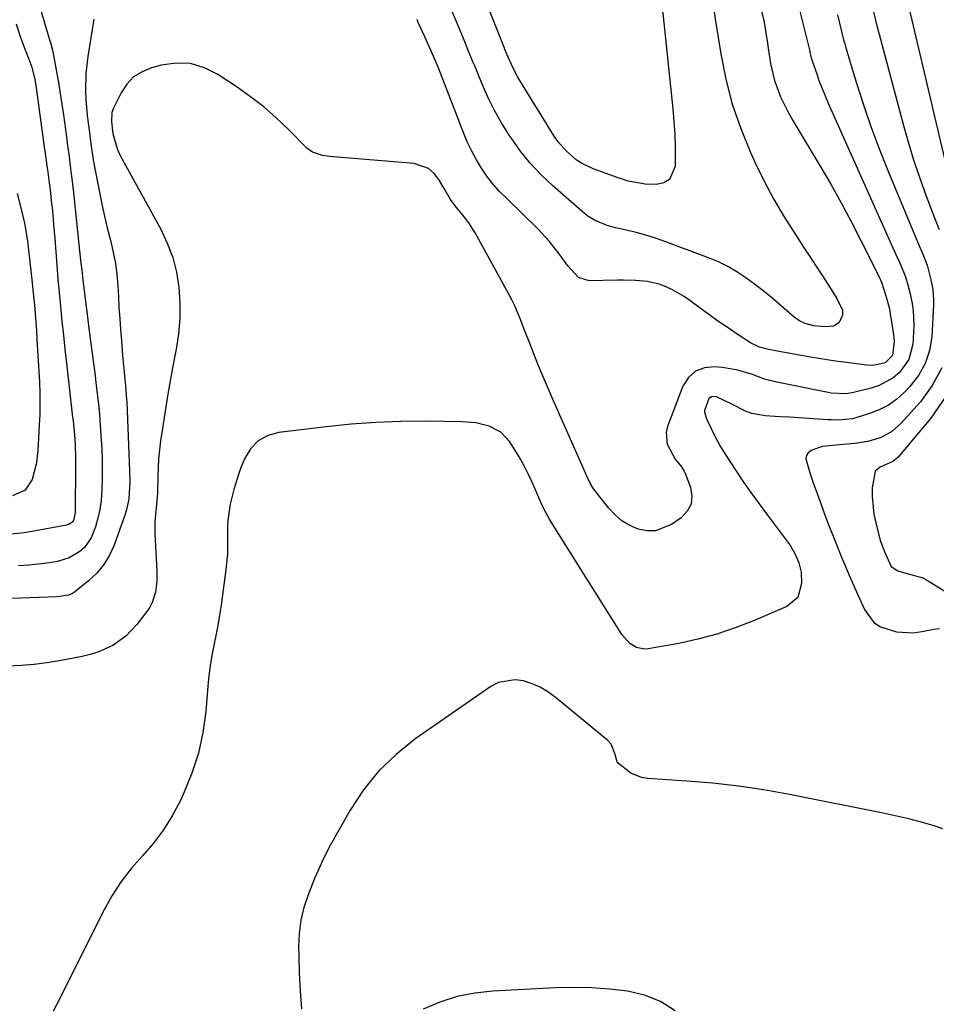
# Model space of a CAD drawing. Units: inches. Extents: x 1900252 to 1905594, y 432590 to 437874.
# Drawn here: x 1902676 to 1902937, y 434803 to 435083 of the extents above; entities that cross this region are included whole.
import ezdxf

# ---------------------------------------------------------------- set-up
doc = ezdxf.new("R2010")
doc.units = ezdxf.units.IN
doc.header["$MEASUREMENT"] = 0
doc.layers.add('7', color=7, linetype='Continuous')
doc.layers.add('8', color=7, linetype='Continuous')

msp = doc.modelspace()

# ---------------------------------------------------------------- linework, layer by layer
at = {"layer": '7', "color": 18}
for points in [[(1902857.68, 435098.56, 1786), (1902861.94, 435057.69, 1786), (1902862.26, 435054.1, 1786), (1902862.49, 435050.51, 1786), (1902862.6, 435046.9, 1786), (1902862.64, 435043.3, 1786), (1902862.62, 435041.31, 1786), (1902861.05, 435037.67, 1786), (1902859.42, 435036.74, 1786), (1902857.35, 435036.25, 1786), (1902854.1, 435036.35, 1786), (1902849.28, 435037.21, 1786), (1902847.4, 435037.8, 1786), (1902846.47, 435038.13, 1786), (1902839.37, 435040.71, 1786), (1902836.04, 435042.27, 1786), (1902834.51, 435043.28, 1786), (1902831.7, 435045.67, 1786), (1902829.3, 435048.47, 1786), (1902828.26, 435050, 1786), (1902818.51, 435065.73, 1786), (1902817.82, 435066.87, 1786), (1902816.57, 435069.23, 1786), (1902815.06, 435072.55, 1786), (1902814.51, 435073.9, 1786), (1902814.25, 435074.58, 1786), (1902814.12, 435074.91, 1786), (1902807.88, 435090.78, 1786)], [(1902681.09, 435089.95, 1784), (1902684.97, 435077.03, 1784), (1902685.1, 435076.58, 1784), (1902685.71, 435074.34, 1784), (1902685.89, 435073.43, 1784), (1902686.82, 435068.24, 1784), (1902687.35, 435065.18, 1784), (1902687.86, 435062.12, 1784), (1902688.33, 435059.06, 1784), (1902688.77, 435055.99, 1784), (1902689.63, 435049.8, 1784), (1902689.89, 435047.93, 1784), (1902690.39, 435044.17, 1784), (1902690.64, 435042.3, 1784), (1902691.1, 435038.54, 1784), (1902691.52, 435034.78, 1784), (1902693.1, 435020.1, 1784), (1902693.39, 435017.35, 1784), (1902693.68, 435014.6, 1784), (1902693.99, 435011.85, 1784), (1902694.31, 435009.11, 1784), (1902696.29, 434993.14, 1784), (1902696.74, 434989.63, 1784), (1902697.21, 434986.13, 1784), (1902697.69, 434982.62, 1784), (1902698.13, 434979.11, 1784), (1902698.42, 434976.77, 1784), (1902698.75, 434973.85, 1784), (1902699.03, 434970.91, 1784), (1902699.26, 434967.98, 1784), (1902699.45, 434965.04, 1784), (1902699.66, 434960.99, 1784), (1902699.77, 434958.14, 1784), (1902699.83, 434955.28, 1784), (1902699.8, 434952.42, 1784), (1902699.72, 434949.56, 1784), (1902699.48, 434946.43, 1784), (1902699.12, 434943.91, 1784), (1902698.57, 434941.43, 1784), (1902697.87, 434938.97, 1784), (1902696.69, 434935.87, 1784), (1902694.73, 434933.12, 1784), (1902693.45, 434931.95, 1784), (1902690.46, 434930.19, 1784), (1902687.14, 434929.17, 1784), (1902684.81, 434928.78, 1784), (1902680.9, 434928.3, 1784), (1902678.94, 434928.13, 1784), (1902675.99, 434927.93, 1784)], [(1902873.55, 435086.51, 1784), (1902874.13, 435082.58, 1784), (1902875.58, 435073.33, 1784), (1902877.02, 435066.13, 1784), (1902878.84, 435059.05, 1784), (1902881.24, 435052.15, 1784), (1902884.03, 435045.36, 1784), (1902885.49, 435042.18, 1784), (1902887.96, 435037.13, 1784), (1902890.57, 435032.16, 1784), (1902893.41, 435027.32, 1784), (1902896.4, 435022.56, 1784), (1902899.14, 435018.42, 1784), (1902900.87, 435015.79, 1784), (1902902.59, 435013.16, 1784), (1902904.3, 435010.53, 1784), (1902906.01, 435007.89, 1784), (1902908.6, 435003.88, 1784), (1902910.2, 435000.52, 1784), (1902910.19, 434999.13, 1784), (1902909.19, 434997.05, 1784), (1902907.69, 434996.03, 1784), (1902905.22, 434995.77, 1784), (1902901.99, 434996.06, 1784), (1902899.6, 434996.76, 1784), (1902897.95, 434997.51, 1784), (1902897.2, 434998.01, 1784), (1902896.47, 434998.56, 1784), (1902892.21, 435002.25, 1784), (1902889.9, 435004.2, 1784), (1902887.55, 435006.11, 1784), (1902885.15, 435007.95, 1784), (1902882.71, 435009.75, 1784), (1902880.19, 435011.41, 1784), (1902877.6, 435012.93, 1784), (1902874.9, 435014.24, 1784), (1902872.12, 435015.41, 1784), (1902859.71, 435020.06, 1784), (1902857.03, 435020.99, 1784), (1902854.32, 435021.85, 1784), (1902851.58, 435022.59, 1784), (1902848.82, 435023.25, 1784), (1902845.67, 435023.93, 1784), (1902843.29, 435024.56, 1784), (1902839.9, 435025.97, 1784), (1902837.84, 435027.27, 1784), (1902836.88, 435028.03, 1784), (1902827.85, 435035.88, 1784), (1902824.56, 435038.99, 1784), (1902821.45, 435042.26, 1784), (1902818.62, 435045.78, 1784), (1902815.98, 435049.45, 1784), (1902815.46, 435050.24, 1784), (1902813.32, 435053.7, 1784), (1902811.32, 435057.23, 1784), (1902809.52, 435060.87, 1784), (1902807.86, 435064.58, 1784), (1902805.58, 435070.09, 1784), (1902805.16, 435071.1, 1784), (1902803.92, 435074.14, 1784), (1902802.25, 435078.19, 1784), (1902800.29, 435082.92, 1784), (1902798.9, 435086.3, 1784)], [(1902918.58, 435086.81, 1776), (1902919.53, 435082.88, 1776), (1902920.04, 435080.92, 1776), (1902920.55, 435078.97, 1776), (1902927.51, 435052.96, 1776), (1902928.94, 435047.95, 1776), (1902930.46, 435042.98, 1776), (1902932.13, 435038.06, 1776), (1902933.9, 435033.17, 1776), (1902936.34, 435026.74, 1776), (1902937.62, 435023.45, 1776)], [(1902908.76, 435084.39, 1778), (1902909.9, 435079.7, 1778), (1902910.49, 435077.36, 1778), (1902910.81, 435076.2, 1778), (1902911.15, 435075.04, 1778), (1902914.2, 435064.97, 1778), (1902916.17, 435058.82, 1778), (1902918.25, 435052.7, 1778), (1902920.52, 435046.65, 1778), (1902922.91, 435040.65, 1778), (1902931.01, 435021.11, 1778), (1902931.49, 435019.95, 1778), (1902932.96, 435016.48, 1778), (1902934.21, 435013.28, 1778), (1902935.4, 435008.81, 1778), (1902935.84, 435006.37, 1778), (1902936.05, 435003.51, 1778), (1902936.02, 435002.07, 1778), (1902935.52, 434993, 1778), (1902934.86, 434989.07, 1778), (1902933.7, 434985.37, 1778), (1902931.77, 434982, 1778), (1902929.33, 434978.85, 1778), (1902927.81, 434977.27, 1778), (1902925.59, 434975.3, 1778), (1902923.21, 434973.57, 1778), (1902920.59, 434972.23, 1778), (1902917.82, 434971.14, 1778), (1902913.96, 434969.95, 1778), (1902912.99, 434969.7, 1778), (1902909.03, 434969.33, 1778), (1902907.03, 434969.38, 1778), (1902906.03, 434969.43, 1778), (1902900.58, 434969.77, 1778), (1902897.87, 434969.93, 1778), (1902895.16, 434970.1, 1778), (1902892.45, 434970.27, 1778), (1902888.24, 434970.53, 1778), (1902884.45, 434971.18, 1778), (1902882.65, 434971.83, 1778), (1902878.7, 434973.83, 1778), (1902874.34, 434975.96, 1778), (1902873.12, 434975.97, 1778), (1902872.62, 434975.77, 1778), (1902872.23, 434975.4, 1778), (1902870.95, 434972.04, 1778), (1902870.97, 434971.61, 1778), (1902871.45, 434969.92, 1778), (1902871.63, 434969.52, 1778), (1902874.13, 434964.38, 1778), (1902875.4, 434961.95, 1778), (1902876.83, 434959.61, 1778), (1902879.67, 434955.27, 1778), (1902881.88, 434951.98, 1778), (1902884.13, 434948.71, 1778), (1902886.45, 434945.5, 1778), (1902888.82, 434942.31, 1778), (1902894.59, 434934.71, 1778), (1902895.37, 434933.6, 1778), (1902896.75, 434931.26, 1778), (1902897.81, 434928.77, 1778), (1902898.39, 434926.15, 1778), (1902898.54, 434922.86, 1778), (1902897.44, 434918.96, 1778), (1902894.34, 434916.34, 1778), (1902884.88, 434912.29, 1778), (1902879.7, 434910.27, 1778), (1902874.44, 434908.49, 1778), (1902869.07, 434907.07, 1778), (1902863.63, 434905.9, 1778), (1902854.93, 434904.33, 1778), (1902853.81, 434904.26, 1778), (1902851.68, 434904.68, 1778), (1902849.74, 434905.86, 1778), (1902847.46, 434908.41, 1778), (1902827.45, 434940.26, 1778), (1902826.92, 434941.13, 1778), (1902825.93, 434942.9, 1778), (1902825.02, 434944.71, 1778), (1902823.76, 434947.48, 1778), (1902822.23, 434951.02, 1778), (1902821.01, 434953.69, 1778), (1902819.7, 434956.31, 1778), (1902818.27, 434958.87, 1778), (1902815.67, 434963.09, 1778), (1902813.13, 434965.87, 1778), (1902809.78, 434967.62, 1778), (1902805.97, 434968.53, 1778), (1902802.06, 434968.86, 1778), (1902791.79, 434968.97, 1778), (1902784.68, 434968.9, 1778), (1902777.59, 434968.66, 1778), (1902770.51, 434968.14, 1778), (1902763.44, 434967.43, 1778), (1902750.02, 434965.83, 1778), (1902746.86, 434964.89, 1778), (1902744.11, 434963.42, 1778), (1902741.98, 434961.14, 1778), (1902740.26, 434958.32, 1778), (1902739.15, 434955.52, 1778), (1902738.43, 434953.58, 1778), (1902737.2, 434949.64, 1778), (1902736.19, 434945.39, 1778), (1902735.47, 434940.83, 1778), (1902735.38, 434938.99, 1778), (1902735.44, 434935.56, 1778), (1902735.37, 434931.21, 1778), (1902734.95, 434926.88, 1778), (1902733.57, 434916.76, 1778), (1902733.14, 434913.88, 1778), (1902732.66, 434911, 1778), (1902732.12, 434908.13, 1778), (1902731.53, 434905.27, 1778), (1902730.97, 434902.41, 1778), (1902730.48, 434899.53, 1778), (1902730.11, 434896.64, 1778), (1902729.81, 434893.74, 1778), (1902729.21, 434886.53, 1778), (1902728.39, 434880.57, 1778), (1902727.16, 434874.71, 1778), (1902725.3, 434869.02, 1778), (1902723.04, 434863.44, 1778), (1902721.93, 434861.09, 1778), (1902719.71, 434856.91, 1778), (1902717.22, 434852.9, 1778), (1902714.36, 434849.15, 1778), (1902711.24, 434845.57, 1778), (1902708.11, 434842.01, 1778), (1902705.21, 434838.28, 1778), (1902702.66, 434834.3, 1778), (1902700.34, 434830.16, 1778), (1902688.92, 434807.35, 1778), (1902687.64, 434804.81, 1778), (1902685.9, 434801.43, 1778)], [(1902887.29, 435085.14, 1782), (1902887.88, 435082.24, 1782), (1902888.37, 435079.32, 1782), (1902888.82, 435076.39, 1782), (1902889.04, 435074.93, 1782), (1902889.73, 435070.56, 1782), (1902890.83, 435065.72, 1782), (1902892.6, 435061.09, 1782), (1902894.82, 435056.63, 1782), (1902896.03, 435054.44, 1782), (1902897.28, 435052.29, 1782), (1902903.79, 435041.48, 1782), (1902906.83, 435036.28, 1782), (1902909.8, 435031.03, 1782), (1902912.64, 435025.71, 1782), (1902915.39, 435020.34, 1782), (1902920.56, 435009.97, 1782), (1902920.66, 435009.75, 1782), (1902920.97, 435009.11, 1782), (1902921.33, 435008.22, 1782), (1902922.81, 435003.68, 1782), (1902923.5, 435000.9, 1782), (1902923.76, 434999.49, 1782), (1902924.68, 434993.66, 1782), (1902924.88, 434991.62, 1782), (1902924.37, 434987.64, 1782), (1902922.29, 434985.56, 1782), (1902918.85, 434984.85, 1782), (1902917.06, 434984.94, 1782), (1902910.57, 434985.76, 1782), (1902908.2, 434986.08, 1782), (1902903.47, 434986.8, 1782), (1902901.11, 434987.21, 1782), (1902898.53, 434987.67, 1782), (1902894.27, 434988.43, 1782), (1902892.14, 434988.82, 1782), (1902889.27, 434989.34, 1782), (1902886.55, 434990.06, 1782), (1902884.05, 434991.3, 1782), (1902879.98, 434993.95, 1782), (1902877.38, 434995.68, 1782), (1902874.79, 434997.45, 1782), (1902872.24, 434999.26, 1782), (1902869.72, 435001.11, 1782), (1902866.81, 435003.27, 1782), (1902865.21, 435004.38, 1782), (1902861.85, 435006.3, 1782), (1902859.64, 435007.31, 1782), (1902858.04, 435007.89, 1782), (1902854.76, 435008.67, 1782), (1902851.37, 435008.97, 1782), (1902847.96, 435009.05, 1782), (1902846.25, 435009.04, 1782), (1902838.18, 435008.89, 1782), (1902835.19, 435009.81, 1782), (1902832.15, 435013.1, 1782), (1902829.95, 435016.19, 1782), (1902826.94, 435020.07, 1782), (1902823.58, 435023.65, 1782), (1902814.57, 435032.4, 1782), (1902812.65, 435034.38, 1782), (1902810.83, 435036.45, 1782), (1902809.15, 435038.63, 1782), (1902807.57, 435040.89, 1782), (1902806.13, 435043.25, 1782), (1902804.8, 435045.67, 1782), (1902803.63, 435048.16, 1782), (1902802.55, 435050.7, 1782), (1902795.93, 435067.86, 1782), (1902795.24, 435069.59, 1782), (1902793.79, 435073.04, 1782), (1902791.84, 435077.33, 1782), (1902790.33, 435080.6, 1782), (1902789.62, 435082.26, 1782), (1902789.28, 435083.09, 1782)], [(1902929.2, 435085.63, 1774), (1902929.85, 435082.86, 1774), (1902940.64, 435037.11, 1774)], [(1902697.4, 435083.18, 1782), (1902695.73, 435072.54, 1782), (1902695.19, 435067.77, 1782), (1902695.07, 435062.96, 1782), (1902695.15, 435060.51, 1782), (1902695.52, 435055.8, 1782), (1902696.16, 435050.96, 1782), (1902696.6, 435047.67, 1782), (1902697.24, 435043.3, 1782), (1902697.43, 435042.22, 1782), (1902699, 435034.05, 1782), (1902699.69, 435030.65, 1782), (1902700.42, 435027.27, 1782), (1902701.24, 435023.9, 1782), (1902702.23, 435020.04, 1782), (1902702.97, 435016.93, 1782), (1902703.56, 435013.8, 1782), (1902703.97, 435010.64, 1782), (1902704.24, 435007.46, 1782), (1902704.4, 435004.4, 1782), (1902704.58, 435001.28, 1782), (1902704.78, 434998.18, 1782), (1902705, 434995.07, 1782), (1902705.25, 434991.96, 1782), (1902705.62, 434987.65, 1782), (1902705.99, 434983.86, 1782), (1902706.37, 434980.07, 1782), (1902706.66, 434976.27, 1782), (1902706.76, 434974.37, 1782), (1902707.58, 434954.89, 1782), (1902707.62, 434951.71, 1782), (1902707.33, 434946.94, 1782), (1902706.68, 434943.84, 1782), (1902706.21, 434942.33, 1782), (1902703.18, 434933.83, 1782), (1902701.87, 434930.94, 1782), (1902700.27, 434928.25, 1782), (1902698.25, 434925.86, 1782), (1902695.95, 434923.68, 1782), (1902691.9, 434920.44, 1782), (1902691.37, 434920.08, 1782), (1902690.23, 434919.55, 1782), (1902687.04, 434919.1, 1782), (1902668.85, 434918.48, 1782)], [(1902675.36, 435081.88, 1786), (1902676.52, 435078.29, 1786), (1902676.95, 435077.01, 1786), (1902677.9, 435074.47, 1786), (1902678.98, 435071.82, 1786), (1902679.77, 435069.56, 1786), (1902680.66, 435066.08, 1786), (1902681.06, 435063.71, 1786), (1902683.35, 435046.97, 1786), (1902683.6, 435045.15, 1786), (1902684.09, 435041.51, 1786), (1902684.33, 435039.69, 1786), (1902684.74, 435036.66, 1786), (1902684.99, 435034.7, 1786), (1902685.44, 435030.77, 1786), (1902685.64, 435028.8, 1786), (1902686, 435024.86, 1786), (1902686.31, 435020.91, 1786), (1902686.59, 435017.13, 1786), (1902686.89, 435013.27, 1786), (1902687.21, 435009.41, 1786), (1902687.57, 435005.55, 1786), (1902687.94, 435001.69, 1786), (1902688.38, 434997.42, 1786), (1902688.8, 434993.43, 1786), (1902689.23, 434989.44, 1786), (1902689.67, 434985.45, 1786), (1902691.4, 434970.11, 1786), (1902691.51, 434969.1, 1786), (1902691.73, 434967.07, 1786), (1902692.01, 434964.02, 1786), (1902692.14, 434961.99, 1786), (1902692.25, 434958.82, 1786), (1902692.26, 434956.22, 1786), (1902692.13, 434943.49, 1786), (1902692.1, 434942.97, 1786), (1902691.62, 434940.82, 1786), (1902691.23, 434940.27, 1786), (1902690.35, 434939.69, 1786), (1902689.68, 434939.49, 1786), (1902679.94, 434937.71, 1786), (1902677.62, 434937.33, 1786), (1902672.93, 434936.83, 1786)], [(1902675.62, 435033.7, 1788), (1902676.66, 435029.61, 1788), (1902677.71, 435025.22, 1788), (1902678.52, 435020.79, 1788), (1902678.71, 435019.3, 1788), (1902679.55, 435011.7, 1788), (1902679.82, 435009.28, 1788), (1902680.3, 435004.43, 1788), (1902680.53, 435002.01, 1788), (1902680.93, 434997.15, 1788), (1902681.1, 434994.72, 1788), (1902681.25, 434992.29, 1788), (1902681.96, 434980.09, 1788), (1902682.08, 434977.04, 1788), (1902682.13, 434974, 1788), (1902682.06, 434970.95, 1788), (1902681.93, 434967.91, 1788), (1902681.69, 434964.13, 1788), (1902681.48, 434960.66, 1788), (1902681.17, 434957.2, 1788), (1902679.95, 434952.44, 1788), (1902677.87, 434949.38, 1788), (1902674.33, 434947.77, 1788)], [(1902938.37, 434984.18, 1776), (1902935.69, 434979.18, 1776), (1902932.3, 434974.48, 1776), (1902926.79, 434968.3, 1776), (1902924.07, 434965.93, 1776), (1902920.85, 434964.29, 1776), (1902917.33, 434963.26, 1776), (1902915.53, 434962.92, 1776), (1902913.71, 434962.68, 1776), (1902909.35, 434962.26, 1776), (1902904.44, 434961.81, 1776), (1902901.26, 434960.7, 1776), (1902900.46, 434960.03, 1776), (1902899.92, 434959.25, 1776), (1902899.77, 434958.32, 1776), (1902901, 434954, 1776), (1902901.97, 434951.21, 1776), (1902902.96, 434948.42, 1776), (1902903.98, 434945.64, 1776), (1902905.01, 434942.87, 1776), (1902906.33, 434939.37, 1776), (1902908.08, 434934.88, 1776), (1902909.88, 434930.4, 1776), (1902911.76, 434925.96, 1776), (1902913.69, 434921.54, 1776), (1902916.39, 434915.54, 1776), (1902919.11, 434911.85, 1776), (1902920.99, 434910.6, 1776), (1902925.5, 434909.13, 1776), (1902930.28, 434908.92, 1776), (1902932.68, 434909.22, 1776), (1902936.09, 434909.91, 1776), (1902937.76, 434910.09, 1776)], [(1902939.63, 434976.24, 1774), (1902935.29, 434969.87, 1774), (1902925.92, 434958.7, 1774), (1902924.46, 434957.51, 1774), (1902920.84, 434955.92, 1774), (1902919.44, 434954.77, 1774), (1902918.65, 434950.07, 1774), (1902918.61, 434947.57, 1774), (1902919.09, 434942.61, 1774), (1902919.61, 434940.17, 1774), (1902920.54, 434936.62, 1774), (1902921.02, 434934.95, 1774), (1902922.19, 434931.68, 1774), (1902924.05, 434927.74, 1774), (1902925.87, 434926.45, 1774), (1902928.22, 434925.87, 1774), (1902933.02, 434924.49, 1774), (1902934.05, 434923.93, 1774), (1902944.26, 434917.55, 1774)], [(1902938.67, 434853.18, 1776), (1902935.98, 434854.15, 1776), (1902931.85, 434855.34, 1776), (1902929.07, 434856.03, 1776), (1902925.15, 434856.93, 1776), (1902921.78, 434857.64, 1776), (1902895.09, 434862.97, 1776), (1902887.85, 434864.26, 1776), (1902880.59, 434865.36, 1776), (1902873.3, 434866.17, 1776), (1902865.98, 434866.79, 1776), (1902854.75, 434867.51, 1776), (1902853.08, 434867.78, 1776), (1902850.02, 434868.99, 1776), (1902846.49, 434871.77, 1776), (1902846.14, 434872.24, 1776), (1902845.5, 434874.6, 1776), (1902844.47, 434877.27, 1776), (1902843.52, 434878.31, 1776), (1902828.55, 434890.61, 1776), (1902826.47, 434892.1, 1776), (1902824.29, 434893.41, 1776), (1902821.96, 434894.43, 1776), (1902819.53, 434895.26, 1776), (1902817.09, 434895.58, 1776), (1902812.45, 434894.78, 1776), (1902810.26, 434893.66, 1776), (1902788.68, 434878.67, 1776), (1902783.3, 434874.35, 1776), (1902778.36, 434869.63, 1776), (1902774.1, 434864.28, 1776), (1902770.3, 434858.52, 1776), (1902764.69, 434848.65, 1776), (1902763.44, 434846.34, 1776), (1902762.27, 434843.98, 1776), (1902760.67, 434840.37, 1776), (1902760.17, 434839.15, 1776), (1902758.31, 434834.48, 1776), (1902757.13, 434830.88, 1776), (1902756.23, 434827.23, 1776), (1902755.78, 434823.5, 1776), (1902755.61, 434819.71, 1776), (1902755.65, 434817.26, 1776), (1902755.8, 434812.21, 1776), (1902756.04, 434807.16, 1776), (1902756.43, 434802.12, 1776)], [(1902862.6, 434801.54, 1774), (1902858.46, 434804.16, 1774), (1902853.9, 434805.92, 1774), (1902849.05, 434807.12, 1774), (1902843.96, 434807.7, 1774), (1902838.86, 434808.08, 1774), (1902833.75, 434808.17, 1774), (1902828.63, 434808.06, 1774), (1902810.82, 434807.14, 1774), (1902805.68, 434806.56, 1774), (1902800.66, 434805.56, 1774), (1902795.79, 434803.96, 1774), (1902791.04, 434801.95, 1774)]]:
    msp.add_polyline3d(points, dxfattribs=at)
at = {"layer": '8', "color": 18}
msp.add_polyline3d([(1902897.63, 435086.98, 1780), (1902900.85, 435074.14, 1780), (1902900.94, 435073.75, 1780), (1902901.22, 435072.6, 1780), (1902901.66, 435071.09, 1780), (1902902.84, 435067.62, 1780), (1902903.59, 435065.53, 1780), (1902904.37, 435063.45, 1780), (1902906.1, 435059.35, 1780), (1902925.75, 435015.52, 1780), (1902926.06, 435014.84, 1780), (1902926.67, 435013.48, 1780), (1902928.04, 435010.01, 1780), (1902928.75, 435007.71, 1780), (1902929.39, 435005.19, 1780), (1902929.93, 435002.44, 1780), (1902930.23, 435000.41, 1780), (1902930.46, 434996.34, 1780), (1902930.4, 434994.3, 1780), (1902930.17, 434990.92, 1780), (1902929.04, 434986.52, 1780), (1902926.4, 434982.81, 1780), (1902924.59, 434981.32, 1780), (1902920.55, 434979.09, 1780), (1902918.31, 434978.35, 1780), (1902912.93, 434977.05, 1780), (1902911.23, 434976.77, 1780), (1902906.93, 434977, 1780), (1902906.07, 434977.15, 1780), (1902892.97, 434979.79, 1780), (1902891.55, 434980.08, 1780), (1902888.03, 434980.97, 1780), (1902884.59, 434982.22, 1780), (1902880.4, 434983.47, 1780), (1902876.1, 434984.21, 1780), (1902873.84, 434984.46, 1780), (1902870.94, 434984.16, 1780), (1902868.41, 434983.24, 1780), (1902866.44, 434981.41, 1780), (1902864.84, 434978.96, 1780), (1902860.47, 434967.52, 1780), (1902860.07, 434965.8, 1780), (1902860.36, 434962.43, 1780), (1902862.6, 434958.2, 1780), (1902864.39, 434956.01, 1780), (1902865.14, 434954.83, 1780), (1902865.43, 434954.19, 1780), (1902866.98, 434950.19, 1780), (1902867.37, 434947.72, 1780), (1902867.16, 434945.43, 1780), (1902866.06, 434943.42, 1780), (1902864.37, 434941.58, 1780), (1902861.62, 434939.66, 1780), (1902857.04, 434937.85, 1780), (1902854.62, 434937.86, 1780), (1902852.14, 434938.32, 1780), (1902849.74, 434939.39, 1780), (1902847.51, 434940.7, 1780), (1902845.54, 434942.37, 1780), (1902843.75, 434944.29, 1780), (1902839.45, 434949.78, 1780), (1902838.49, 434951.37, 1780), (1902838.17, 434952.04, 1780), (1902838.02, 434952.38, 1780), (1902828.04, 434974.75, 1780), (1902826.59, 434978.07, 1780), (1902825.17, 434981.4, 1780), (1902823.8, 434984.75, 1780), (1902822.46, 434988.12, 1780), (1902821.19, 434991.39, 1780), (1902819.84, 434994.87, 1780), (1902818.51, 434998.36, 1780), (1902817.07, 435001.79, 1780), (1902816.25, 435003.46, 1780), (1902815.38, 435005.11, 1780), (1902805.78, 435022.49, 1780), (1902804.03, 435025.31, 1780), (1902801.99, 435027.92, 1780), (1902800.42, 435029.76, 1780), (1902798.82, 435031.99, 1780), (1902796.94, 435035.13, 1780), (1902795.51, 435037.65, 1780), (1902794.14, 435039.38, 1780), (1902792.54, 435040.77, 1780), (1902788.46, 435042.15, 1780), (1902765.4, 435044.12, 1780), (1902764.39, 435044.22, 1780), (1902762.38, 435044.51, 1780), (1902759.54, 435045.37, 1780), (1902757.96, 435046.55, 1780), (1902752.72, 435051.87, 1780), (1902749.29, 435055.14, 1780), (1902745.73, 435058.26, 1780), (1902741.99, 435061.16, 1780), (1902738.13, 435063.91, 1780), (1902732.71, 435067.51, 1780), (1902728.87, 435069.39, 1780), (1902724.92, 435070.57, 1780), (1902720.79, 435070.7, 1780), (1902716.55, 435070.14, 1780), (1902713.82, 435069.4, 1780), (1902711.12, 435068.27, 1780), (1902708.72, 435066.77, 1780), (1902706.79, 435064.71, 1780), (1902705.16, 435062.27, 1780), (1902703.02, 435057.91, 1780), (1902702.58, 435056.71, 1780), (1902702.45, 435054.15, 1780), (1902702.77, 435051.49, 1780), (1902702.95, 435050.25, 1780), (1902704.13, 435046.21, 1780), (1902705.03, 435044.31, 1780), (1902716.44, 435023.52, 1780), (1902718.31, 435019.56, 1780), (1902719.85, 435015.5, 1780), (1902720.89, 435011.29, 1780), (1902721.6, 435006.97, 1780), (1902721.86, 435002.57, 1780), (1902721.86, 434998.19, 1780), (1902721.48, 434993.83, 1780), (1902720.84, 434989.48, 1780), (1902719.82, 434984.13, 1780), (1902719.02, 434979.85, 1780), (1902718.27, 434975.56, 1780), (1902717.58, 434971.26, 1780), (1902716.93, 434966.95, 1780), (1902716.41, 434963.38, 1780), (1902716.09, 434960.85, 1780), (1902715.84, 434958.31, 1780), (1902715.68, 434955.77, 1780), (1902715.58, 434953.22, 1780), (1902715.5, 434948.73, 1780), (1902715.42, 434947.19, 1780), (1902715.02, 434943.58, 1780), (1902714.77, 434940.27, 1780), (1902714.76, 434938.62, 1780), (1902714.81, 434936.96, 1780), (1902715.35, 434926.52, 1780), (1902715.33, 434923.46, 1780), (1902714.93, 434920.41, 1780), (1902714.02, 434917.53, 1780), (1902713.31, 434916.21, 1780), (1902712.47, 434914.94, 1780), (1902709.68, 434911.28, 1780), (1902706.54, 434907.94, 1780), (1902702.79, 434905.29, 1780), (1902698.59, 434903.36, 1780), (1902696.39, 434902.69, 1780), (1902694.14, 434902.15, 1780), (1902687.69, 434900.95, 1780), (1902684.07, 434900.37, 1780), (1902680.43, 434899.91, 1780), (1902676.78, 434899.63, 1780), (1902673.12, 434899.46, 1780)], dxfattribs=at)

doc.saveas('drawing.dxf')
